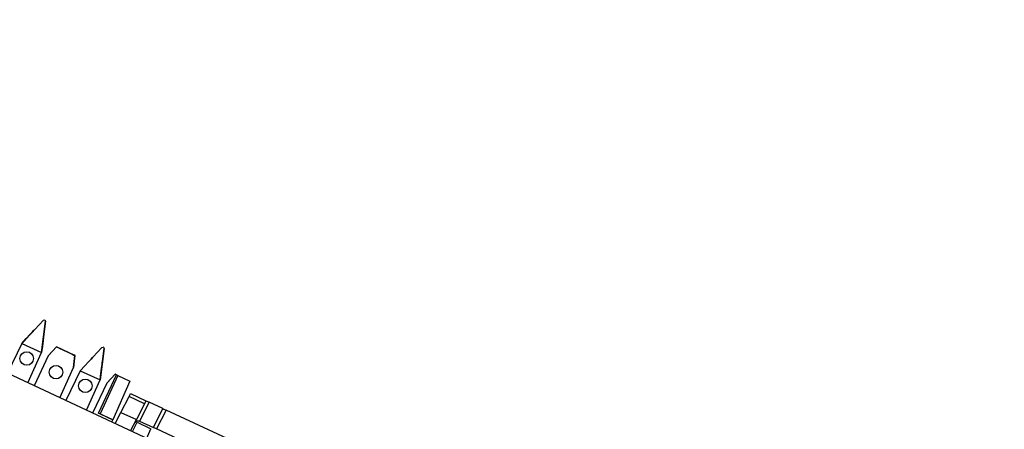
# Paper-space layout 'Layout1' of a CAD drawing. Extents: x 1.7 to 20.7, y 5.3 to 14.6.
# Drawn here: x 6.3 to 10.5, y 12.7 to 14.4 of the extents above; entities that cross this region are included whole.
import ezdxf

# ---------------------------------------------------------------- set-up
doc = ezdxf.new("R2010")
doc.units = 0
doc.header["$MEASUREMENT"] = 0
doc.layers.add('1', color=7, linetype='Continuous')

psp = doc.layouts.get("Layout1")

# ---------------------------------------------------------------- linework, layer by layer
at = {"layer": '1', "color": 18, "linetype": 'Continuous'}
for p, q in [((10.921623, 10.763466), (3.058243, 14.430221)), ((6.43519, 13.15308), (6.342856, 13.054065)), ((6.342856, 13.054065), (6.43519, 13.15308)), ((6.444022, 13.148961), (6.427523, 13.014584)), ((6.427523, 13.014584), (6.444022, 13.148961)), ((6.43519, 13.15308), (6.440959, 13.154202)), ((6.441173, 13.154102), (6.440959, 13.154202)), ((6.440959, 13.154202), (6.441173, 13.154102)), ((6.441173, 13.154102), (6.444022, 13.148961)), ((6.342856, 13.054065), (6.361673, 13.074243)), ((6.361673, 13.074243), (6.342856, 13.054065)), ((6.361673, 13.074243), (6.377436, 13.091146)), ((6.377436, 13.091146), (6.361673, 13.074243)), ((6.388773, 13.103305), (6.377436, 13.091146)), ((6.377436, 13.091146), (6.388773, 13.103305)), ((6.388773, 13.103305), (6.3947, 13.10966)), ((6.3947, 13.10966), (6.388773, 13.103305)), ((6.433702, 13.064909), (6.435728, 13.081409)), ((6.435728, 13.081409), (6.433702, 13.064909)), ((6.435728, 13.081409), (6.436787, 13.090034)), ((6.436787, 13.090034), (6.435728, 13.081409)), ((6.342856, 13.054065), (6.282188, 12.926871)), ((6.342856, 13.054065), (6.427523, 13.014584)), ((6.427523, 13.014584), (6.430885, 13.041968)), ((6.430885, 13.041968), (6.427523, 13.014584)), ((6.430885, 13.041968), (6.433702, 13.064909)), ((6.433702, 13.064909), (6.430885, 13.041968)), ((6.491078, 13.038699), (6.456145, 13.001237)), ((6.475188, 13.021659), (6.491078, 13.038699)), ((6.491078, 13.038699), (6.496378, 13.036227)), ((6.496378, 13.036227), (6.491078, 13.038699)), ((6.569712, 13.002031), (6.491078, 13.038699)), ((6.491078, 13.038699), (6.496328, 13.036251)), ((6.502807, 13.03323), (6.496328, 13.036251)), ((6.502807, 13.03323), (6.557983, 13.007501)), ((6.592091, 12.937844), (6.684424, 13.03686)), ((6.684424, 13.03686), (6.592091, 12.937844)), ((6.693257, 13.032742), (6.676757, 12.898364)), ((6.676757, 12.898364), (6.693257, 13.032742)), ((6.684424, 13.03686), (6.690194, 13.037981)), ((6.690194, 13.037981), (6.690407, 13.037882)), ((6.690407, 13.037882), (6.690194, 13.037981)), ((6.690407, 13.037882), (6.693257, 13.032742)), ((6.369084, 12.886351), (6.427523, 13.014584)), ((6.456145, 13.001237), (6.395476, 12.874044)), ((6.456145, 13.001237), (6.475188, 13.021659)), ((6.557983, 13.007501), (6.564462, 13.004479)), ((6.563469, 12.951191), (6.569712, 13.002031)), ((6.569712, 13.002031), (6.564411, 13.004503)), ((6.564411, 13.004503), (6.569712, 13.002031)), ((6.564462, 13.004479), (6.569712, 13.002031)), ((6.569712, 13.002031), (6.566872, 12.978906)), ((6.638008, 12.987084), (6.643934, 12.99344)), ((6.643934, 12.99344), (6.638008, 12.987084)), ((6.50503, 12.822958), (6.563469, 12.951191)), ((6.566872, 12.978906), (6.563469, 12.951191)), ((6.610908, 12.958023), (6.592091, 12.937844)), ((6.592091, 12.937844), (6.610908, 12.958023)), ((6.610908, 12.958023), (6.62667, 12.974926)), ((6.62667, 12.974926), (6.610908, 12.958023)), ((6.638008, 12.987084), (6.62667, 12.974926)), ((6.62667, 12.974926), (6.638008, 12.987084)), ((6.682937, 12.948689), (6.68012, 12.925749)), ((6.68012, 12.925749), (6.682937, 12.948689)), ((6.684963, 12.965189), (6.682937, 12.948689)), ((6.682937, 12.948689), (6.684963, 12.965189)), ((6.686022, 12.973814), (6.684963, 12.965189)), ((6.684963, 12.965189), (6.686022, 12.973814)), ((6.592091, 12.937844), (6.531423, 12.810651)), ((6.592091, 12.937844), (6.676757, 12.898364)), ((6.670114, 12.756964), (6.746048, 12.919805)), ((6.75244, 12.916823), (6.676507, 12.753983)), ((6.676757, 12.898364), (6.68012, 12.925749)), ((6.68012, 12.925749), (6.676757, 12.898364)), ((6.740313, 12.922479), (6.705379, 12.885017)), ((6.705379, 12.885017), (6.724422, 12.905438)), ((6.724422, 12.905438), (6.740313, 12.922479)), ((6.740313, 12.922479), (6.745613, 12.920007)), ((6.746048, 12.919805), (6.740313, 12.922479)), ((6.745613, 12.920007), (6.740313, 12.922479)), ((6.740313, 12.922479), (6.745563, 12.920031)), ((6.752041, 12.917009), (6.745563, 12.920031)), ((6.746048, 12.919805), (6.75244, 12.916823)), ((6.752041, 12.917009), (6.803354, 12.893083)), ((6.75244, 12.916823), (6.803354, 12.893083)), ((6.618319, 12.770131), (6.676757, 12.898364)), ((6.705379, 12.885017), (6.644711, 12.757824)), ((6.803354, 12.893083), (6.730263, 12.728916)), ((6.765302, 12.76054), (6.79961, 12.827872)), ((6.79961, 12.827872), (6.804274, 12.837026)), ((6.865051, 12.797357), (6.79961, 12.827872)), ((6.804274, 12.837026), (6.806186, 12.840779)), ((6.806186, 12.840779), (6.871627, 12.810264)), ((6.865051, 12.797357), (6.830743, 12.730023)), ((6.885214, 12.803928), (6.84433, 12.723688)), ((6.869715, 12.80651), (6.865051, 12.797357)), ((6.871627, 12.810264), (6.869715, 12.80651)), ((6.871627, 12.810264), (6.875606, 12.808408)), ((6.875606, 12.808408), (6.885214, 12.803928)), ((6.943969, 12.77653), (6.885214, 12.803928)), ((6.670114, 12.756964), (6.676507, 12.753983)), ((6.730263, 12.728916), (6.670114, 12.756964)), ((6.676507, 12.753983), (6.730263, 12.728916)), ((6.741033, 12.712908), (6.765302, 12.76054)), ((6.765302, 12.76054), (6.830743, 12.730023)), ((6.903082, 12.696292), (6.943966, 12.776531)), ((6.957553, 12.770196), (6.916669, 12.689956)), ((6.943966, 12.776531), (6.947945, 12.774676)), ((6.947945, 12.774676), (6.957553, 12.770196)), ((7.21706, 12.649185), (6.957553, 12.770196)), ((6.726212, 12.719819), (6.730263, 12.728916)), ((6.806473, 12.68239), (6.830743, 12.730023)), ((6.813929, 12.678917), (6.833939, 12.718188)), ((6.824167, 12.717117), (6.832649, 12.72449)), ((6.832649, 12.72449), (6.843872, 12.723902)), ((6.833939, 12.718188), (6.892636, 12.690817)), ((6.84433, 12.723688), (6.843872, 12.723902)), ((6.84433, 12.723688), (6.903084, 12.696291)), ((6.907061, 12.694436), (6.903082, 12.696292)), ((6.875414, 12.650246), (6.892636, 12.690817)), ((6.916669, 12.689956), (6.907061, 12.694436)), ((7.103303, 12.602927), (6.916669, 12.689956))]:
    psp.add_line(p, q, dxfattribs=at)
for centre in [(6.364361, 12.989656), (6.488978, 12.931547), (6.613595, 12.873437)]:
    psp.add_circle(centre, 0.028862, dxfattribs=at)

doc.saveas('drawing.dxf')
